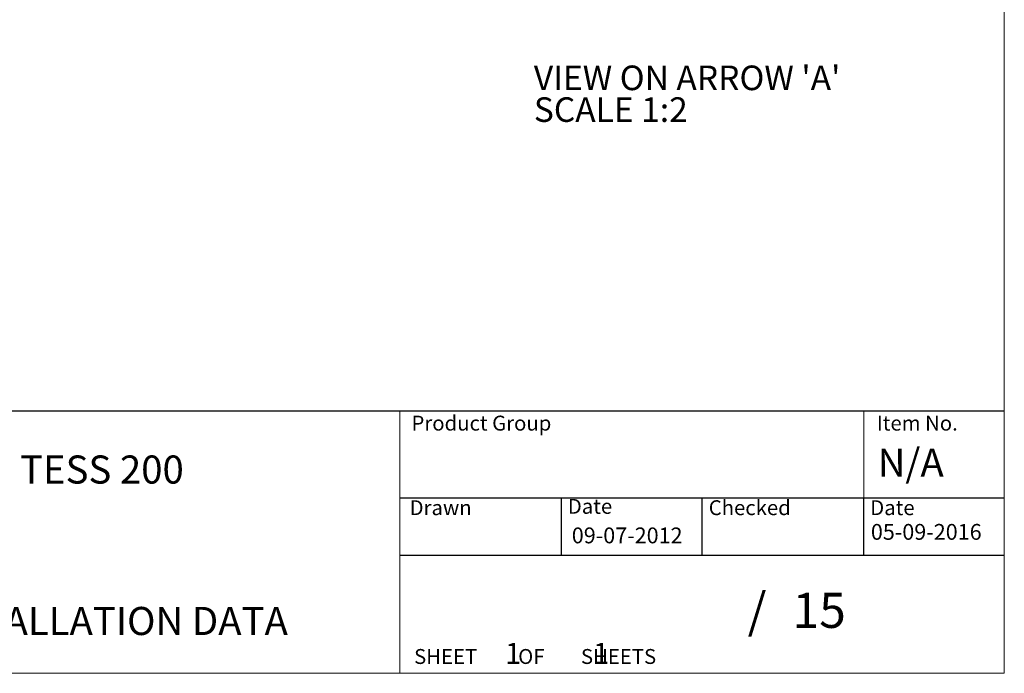
# Model space of a CAD drawing. Units: millimetres. Extents: x 13 to 407, y 10 to 287.
# Drawn here: x 267 to 407, y 10 to 103 of the extents above; entities that cross this region are included whole.
import ezdxf

# ---------------------------------------------------------------- set-up
doc = ezdxf.new("R2010")
doc.units = ezdxf.units.MM
for name, color, linetype in [('BORDTITLE', 1, 'Continuous'), ('RAHM2', 5, 'Continuous'), ('RAHM5', 4, 'Continuous')]:
    doc.layers.add(name, color=color, linetype=linetype)
doc.styles.add('SLDTEXTSTYLE0', font='GOTHIC.TTF', dxfattribs={"width": 0.913})
doc.styles.add('SLDTEXTSTYLE1', font='VERDANA.TTF')

# ---------------------------------------------------------------- blocks, each defined once
blk = doc.blocks.new('SW_NOTE_5')
at = {"layer": 'BORDTITLE', "color": 0, "char_height": 3.5, "attachment_point": 1, "style": 'SLDTEXTSTYLE0'}
for s, insert in [("VIEW ON ARROW 'A'", (0, 4.47)), ('SCALE 1:2', (0, -0.05))]:
    blk.add_mtext(s, dxfattribs=dict(at, insert=insert))

msp = doc.modelspace()

# ---------------------------------------------------------------- linework, layer by layer
at = {"layer": 'BORDTITLE', "color": 4, "linetype": 'Continuous', "lineweight": 0}
for p, q in [((321.25599, 46.929169), (321.25599, 9.550634)), ((387.25599, 46.929169), (387.25599, 34.556669))]:
    msp.add_line(p, q, dxfattribs=at)
at = {"layer": 'RAHM2', "lineweight": 15}
for p, q in [((407.25599, 286.811669), (407.25599, 9.550634)), ((407.25599, 9.550634), (13.25599, 9.550634))]:
    msp.add_line(p, q, dxfattribs=at)
at = {"layer": 'RAHM5'}
for p, q in [((13.25599, 46.929169), (407.25099, 46.929169)), ((321.25599, 34.556669), (407.25099, 34.556669)), ((344.25599, 26.308335), (344.25599, 34.556669)), ((364.25599, 26.308335), (364.25599, 34.556669)), ((387.25599, 26.308335), (387.25599, 34.556669)), ((407.25099, 26.308335), (321.25599, 26.308335))]:
    msp.add_line(p, q, dxfattribs=at)

# ---------------------------------------------------------------- block references
at = {"layer": 'BORDTITLE', "color": 1}
msp.add_blockref('SW_NOTE_5', (340.329304, 91.612825), dxfattribs=at)

# ---------------------------------------------------------------- texts
at = {"layer": 'BORDTITLE', "style": 'SLDTEXTSTYLE1'}
for s, insert, char_height, attachment_point in [('TESS 200', (278.887319, 40.566213), 4, 2), ('05-09-2016', (388.274268, 30.813969), 2.25, 1), ('09-07-2012', (345.729232, 30.313259), 2.25, 1), ('/', (370.753332, 21.002828), 5, 1), ('15', (377.139305, 21.018748), 5, 1), ('INSTALLATION DATA', (279.155568, 19.003547), 4, 2), ('1', (336.255463, 13.886352), 3, 1), ('1', (348.756264, 13.878126), 3, 1)]:
    msp.add_mtext(s, dxfattribs=dict(at, insert=insert, char_height=char_height, attachment_point=attachment_point))
at = {"layer": 'BORDTITLE', "color": 1, "insert": (389.239264, 41.549546), "char_height": 4, "attachment_point": 1, "style": 'SLDTEXTSTYLE1'}
msp.add_mtext('N/A', dxfattribs=at)
at = {"layer": 'RAHM2', "char_height": 2.121, "attachment_point": 1, "style": 'SLDTEXTSTYLE1'}
for s, insert in [('Product Group', (322.92636, 46.232985)), ('Item No.', (389.1183, 46.232985)), ('Drawn', (322.659878, 34.193003)), ('Date', (345.161043, 34.386311)), ('Checked', (365.206065, 34.193003)), ('Date', (388.181325, 34.193003)), ('SHEET         OF        SHEETS', (323.29558, 13.007983))]:
    msp.add_mtext(s, dxfattribs=dict(at, insert=insert))

doc.saveas('drawing.dxf')
